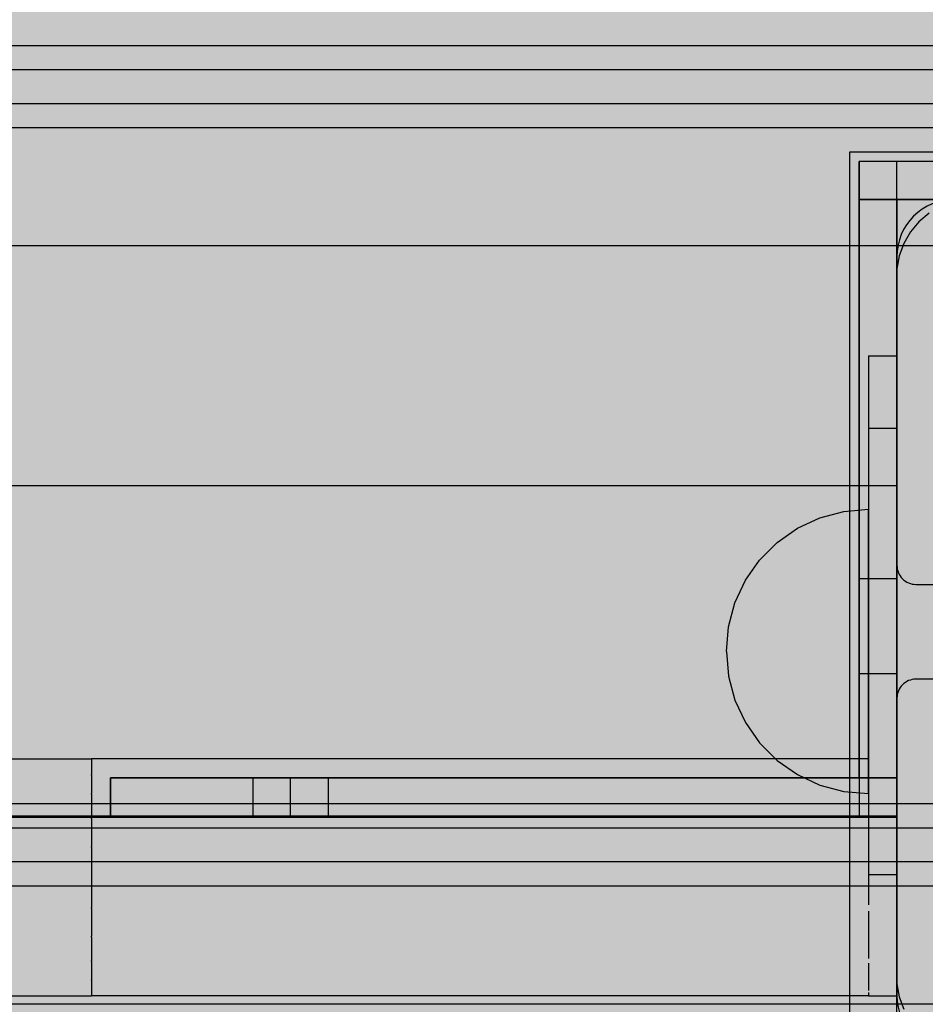
# Model space of a CAD drawing. Units: millimetres. Extents: x -7781 to 3753, y -38886 to -19795.
# Drawn here: x 1320 to 1416, y -28807 to -28703 of the extents above; entities that cross this region are included whole.
import ezdxf

# ---------------------------------------------------------------- set-up
doc = ezdxf.new("R2010")
doc.units = ezdxf.units.MM
doc.header["$MEASUREMENT"] = 0
for name, color, linetype, lineweight in [('0_Pen_No__1', 7, 'Continuous', 30), ('0_Pen_No__128', 8, 'Continuous', 30), ('A-DIMS_Pen_No__1', 7, 'Continuous', 30), ('A-NPLT_Pen_No__1', 7, 'Continuous', 30)]:
    doc.layers.add(name, color=color, linetype=linetype, lineweight=lineweight)
for name, color, linetype, lineweight, true_color in [('0_Pen_No__2', 7, 'Continuous', 30, 0x747474), ('0_Pen_No__4', 7, 'Continuous', 30, 0x783c00), ('0_Pen_No__5', 7, 'Continuous', 30, 0xb40606), ('0_Pen_No__66', 7, 'Continuous', 30, 0xd2d269), ('A-FLOR_Pen_No__2', 7, 'Continuous', 30, 0x747474)]:
    doc.layers.add(name, color=color, linetype=linetype, lineweight=lineweight, true_color=true_color)
doc.layers.add('A-DIMS', color=7, linetype='Continuous')
doc.layers.add('A-FLOR', color=7, linetype='Continuous')
doc.styles.add('GENERATED_STYLE_1', font='Tahoma_1.ttf')
doc.dimstyles.new('GENERATED_STYLE__2', dxfattribs={"dimtxt": 200, "dimasz": 95, "dimexe": 0.18, "dimexo": 10000, "dimgap": 0.09, "dimtad": 1, "dimdec": 0, "dimzin": 0, "dimdsep": 46, "dimtxsty": 'GENERATED_STYLE_1', "dimblk": 'ARROWHEAD_6', "dimblk1": 'ARROWHEAD_6', "dimblk2": 'ARROWHEAD_6', "dimcen": 0.09, "dimclrd": 7, "dimclre": 7, "dimclrt": 7, "dimadec": 0, "dimazin": 0, "dimtfac": 1, "dimtdec": 4, "dimtmove": 0, "dimatfit": 3, "dimfxl": 1, "dimtolj": 1, "dimtzin": 0, "dimarcsym": 0})

# ---------------------------------------------------------------- blocks, each defined once
blk = doc.blocks.new('Slab_20', base_point=(1496.42, -28764.91))
at = {"layer": 'A-FLOR_Pen_No__2', "linetype": 'Continuous', "flags": 128}
blk.add_lwpolyline([(1496.42, -28764.91, -0.414214), (1499.42, -28761.91), (1500.95, -28761.91, 0.414214), (1502.95, -28759.91), (1502.95, -28727.91, 0.414214), (1496.95, -28721.91), (1464.33, -28721.91, 0.414214), (1462.33, -28723.91), (1462.33, -28725.45, -0.414214), (1459.33, -28728.45), (1455.33, -28728.45, -0.414214), (1452.33, -28725.45), (1452.33, -28723.91, 0.414214), (1450.33, -28721.91), (1418.95, -28721.91, 0.414214), (1412.95, -28727.91), (1412.95, -28760.5, 0.414214), (1414.95, -28762.5), (1416.49, -28762.5, -0.414214), (1419.49, -28765.5), (1419.49, -28769.5, -0.414214), (1416.49, -28772.5), (1414.95, -28772.5, 0.414214), (1412.95, -28774.5), (1412.95, -28805.91, 0.414214), (1418.95, -28811.91), (1450.94, -28811.91, 0.414214), (1452.94, -28809.91), (1452.94, -28808.38, -0.414214), (1455.94, -28805.38), (1459.94, -28805.38, -0.414214), (1462.94, -28808.38), (1462.94, -28809.91, 0.414214), (1464.94, -28811.91), (1496.95, -28811.91, 0.414214), (1502.95, -28805.91), (1502.95, -28773.91, 0.414214), (1500.95, -28771.91), (1499.42, -28771.91, -0.414214), (1496.42, -28768.91)], format="xyb", close=True, dxfattribs=at)
blk = doc.blocks.new('Slab_24', base_point=(592.95, -27811.91))
at = {"layer": 'A-FLOR_Pen_No__2', "linetype": 'Continuous', "flags": 128}
blk.add_lwpolyline([(592.95, -27811.91), (592.95, -27901.91), (502.95, -27901.91), (502.95, -28721.91), (592.95, -28721.91), (592.95, -28811.91), (1412.95, -28811.91), (1412.95, -28721.91), (1502.95, -28721.91), (1502.95, -27901.91), (1412.95, -27901.91), (1412.95, -27811.91)], close=True, dxfattribs=at)
blk = doc.blocks.new('P_B1')
at = {"layer": '0_Pen_No__1', "linetype": 'Continuous'}
for p, q in [((0, 99.99), (0, -0.01)), ((100, 99.99), (0, 99.99)), ((8.39, 93.57), (7.32, 92.67)), ((7.32, 92.67), (6.42, 91.6)), ((6.42, 91.6), (5.72, 90.39)), ((5.72, 90.39), (5.24, 89.07)), ((5.24, 89.07), (5, 87.69)), ((5, 87.69), (5, 86.99)), ((5, 86.99), (5, 86.49)), ((5, 86.49), (5, 12.99)), ((5, 12.99), (5, 12.29)), ((5, 12.29), (5.24, 10.91)), ((5.24, 10.91), (5.72, 9.6))]:
    blk.add_line(p, q, dxfattribs=at)
blk = doc.blocks.new('lenkis_sans2_2')
at = {"layer": '0_Pen_No__4', "linetype": 'Continuous'}
blk.add_hatch(color=256, dxfattribs=at).paths.add_polyline_path([(32.5, 0), (32.5, 4), (-32.5, 4), (-32.5, 0)])
for p, q in [((-32.5, 4), (32.5, 4)), ((-32.5, 0), (-32.5, 4)), ((32.5, 0), (32.5, 4)), ((-32.5, 0), (32.5, 0))]:
    blk.add_line(p, q, dxfattribs=at)
blk = doc.blocks.new('lenkis_sans1_3')
at = {"layer": '0_Pen_No__66', "linetype": 'Continuous'}
blk.add_hatch(color=256, dxfattribs=at).paths.add_polyline_path([(41.5, 0), (41.5, 4), (-41.5, 4), (-41.5, 0)])
for p, q in [((-41.5, 4), (-41.28, 4)), ((-41.5, 0), (-41.5, 4)), ((-41.28, 4), (-40.73, 4)), ((-40.73, 4), (-39.89, 4)), ((-39.89, 4), (-38.76, 4)), ((-38.76, 4), (-37.39, 4)), ((-37.39, 4), (-35.8, 4)), ((-35.8, 4), (-34.06, 4)), ((-34.06, 4), (-32.21, 4)), ((-32.21, 4), (-30.3, 4)), ((-30.3, 4), (41.5, 4)), ((41.5, 0), (41.5, 4)), ((-30.3, 0), (41.5, 0)), ((-41.5, 0), (-41.28, 0)), ((-41.28, 0), (-40.73, 0)), ((-40.73, 0), (-39.89, 0)), ((-39.89, 0), (-38.76, 0)), ((-38.76, 0), (-37.39, 0)), ((-37.39, 0), (-35.8, 0)), ((-35.8, 0), (-34.06, 0)), ((-34.06, 0), (-32.21, 0)), ((-32.21, 0), (-30.3, 0))]:
    blk.add_line(p, q, dxfattribs=at)
blk = doc.blocks.new('PK_karbasd_4')
at = {"layer": '0_Pen_No__66', "linetype": 'Continuous'}
blk.add_hatch(color=256, dxfattribs=at).paths.add_polyline_path([(0, -12.5), (820, -12.5), (820, 12.5), (0, 12.5)])
for p, q in [((0, 12.5), (820, 12.5)), ((820, 12.5), (820, 12.409)), ((820, 12.409), (820, 12.138)), ((820, 12.138), (820, 11.696)), ((820, 11.696), (820, 11.096)), ((820, 11.096), (820, 10.357)), ((820, 10.357), (820, 9.5)), ((820, 9.5), (820, 8.552)), ((820, 8.552), (820, 7.542)), ((820, 7.542), (820, 6.5)), ((820, 6.5), (820, -6.5)), ((820, -6.5), (820, -7.542))]:
    blk.add_line(p, q, dxfattribs=at)
blk = doc.blocks.new('JK2_delis')
at = {"layer": '0_Pen_No__5', "linetype": 'Continuous'}
blk.add_hatch(color=256, dxfattribs=at).paths.add_polyline_path([(50.54, 0), (50.54, 1100), (-50.54, 1100), (-50.54, 0)])
for p, q in [((-50.54, 0), (-50.54, 1100)), ((41.87, 0), (41.87, 1100)), ((44.42, 0), (44.42, 1100)), ((47.99, 0), (47.99, 1100)), ((50.54, 0), (50.54, 1100))]:
    blk.add_line(p, q, dxfattribs=at)
blk = doc.blocks.new('ME_sans')
at = {"layer": '0_Pen_No__2', "linetype": 'Continuous'}
blk.add_hatch(color=256, dxfattribs=at).paths.add_polyline_path([(23.54, 0), (23.54, 3), (-23.54, 3), (-23.54, 0)])
for p, q in [((-23.54, 3), (-23.18, 3)), ((-23.54, 0), (-23.54, 3)), ((-23.18, 3), (-22.12, 3)), ((-22.12, 3), (-20.39, 3)), ((-20.39, 3), (-18.04, 3)), ((-18.04, 3), (-15.15, 3)), ((-15.15, 3), (-11.79, 3)), ((-11.79, 3), (-8.08, 3)), ((-8.08, 3), (-4.12, 3)), ((-4.12, 3), (-0.04, 3)), ((-0.04, 3), (4.03, 3)), ((4.03, 3), (7.99, 3)), ((7.99, 3), (11.7, 3)), ((11.7, 3), (15.05, 3)), ((15.05, 3), (17.95, 3)), ((17.95, 3), (20.3, 3)), ((20.3, 3), (22.03, 3)), ((22.03, 3), (23.09, 3)), ((23.09, 3), (23.46, 3)), ((23.46, 3), (23.54, 3)), ((23.54, 0), (23.54, 3)), ((-0.04, 0), (4.03, 0)), ((4.03, 0), (7.99, 0)), ((7.99, 0), (11.7, 0)), ((11.7, 0), (15.05, 0)), ((15.05, 0), (17.95, 0)), ((17.95, 0), (20.3, 0)), ((20.3, 0), (22.03, 0)), ((22.03, 0), (23.09, 0)), ((23.09, 0), (23.46, 0)), ((23.46, 0), (23.54, 0)), ((-23.54, 0), (-23.18, 0)), ((-23.18, 0), (-22.12, 0)), ((-22.12, 0), (-20.39, 0)), ((-20.39, 0), (-18.04, 0)), ((-18.04, 0), (-15.15, 0)), ((-15.15, 0), (-11.79, 0)), ((-11.79, 0), (-8.08, 0)), ((-8.08, 0), (-4.12, 0)), ((-4.12, 0), (-0.04, 0))]:
    blk.add_line(p, q, dxfattribs=at)
blk = doc.blocks.new('ME_stienis')
at = {"layer": '0_Pen_No__2', "linetype": 'Continuous'}
blk.add_hatch(color=256, dxfattribs=at).paths.add_polyline_path([(17.5, 0), (17.5, 820), (-17.5, 820), (-17.5, 0)])
for p, q in [((-17.5, 820), (-17.234, 820)), ((-17.5, 0), (-17.5, 820)), ((-17.234, 820), (-16.445, 820)), ((-16.445, 820), (-15.155, 820)), ((-15.155, 820), (-13.406, 820)), ((-13.406, 820), (-11.249, 820)), ((-11.249, 820), (-8.75, 820)), ((-8.75, 820), (-5.985, 820)), ((-5.985, 820), (-3.039, 820)), ((-3.039, 820), (0, 820)), ((0, 820), (3.036, 820)), ((3.036, 820), (5.98, 820)), ((5.98, 820), (8.743, 820)), ((8.743, 820), (11.24, 820)), ((11.24, 820), (13.397, 820)), ((13.397, 820), (15.147, 820)), ((15.147, 820), (16.438, 820)), ((16.438, 820), (17.23, 820)), ((17.23, 820), (17.5, 820)), ((17.5, 0), (17.5, 820))]:
    blk.add_line(p, q, dxfattribs=at)
blk = doc.blocks.new('00_rucjka')
at = {"layer": '0_Pen_No__128', "linetype": 'Continuous'}
for p, q in [((167, 67.5), (167, 67.32)), ((167, 67.5), (170, 67.5)), ((167, 67.32), (167, 66.78)), ((167, 66.78), (167, 65.89)), ((170, 67.5), (170, 67.32)), ((170, 67.32), (170, 66.78)), ((170, 66.78), (170, 65.89)), ((167, 65.89), (167, 64.69)), ((170, 65.89), (170, 64.69)), ((167, 64.69), (167, 63.21)), ((170, 64.69), (170, 63.21)), ((167, 63.21), (167, 61.5)), ((170, 63.21), (170, 61.5)), ((167, 61.5), (167, 59.6)), ((170, 61.5), (170, 59.6)), ((167, 59.6), (167, 57.58)), ((170, 59.6), (170, 57.58)), ((167, 57.58), (167, 55.5)), ((170, 57.58), (170, 55.5)), ((167, 55.5), (167, 12.5)), ((170, 55.5), (170, 12.5)), ((167, 12.5), (167, 10.33)), ((170, 12.5), (170, 10.33)), ((167, 10.33), (167, 9.61)), ((167, 8.94), (167, 8.22)), ((167, 8.22), (167, 6.25)), ((170, 8.22), (170, 6.25)), ((167, 6.25), (167, 4.46)), ((170, 6.25), (170, 4.46)), ((167, 4.46), (167, 3.94)), ((167, 3.45), (167, 2.92)), ((167, 2.92), (167, 1.67)), ((170, 2.92), (170, 1.67)), ((167, 1.67), (167, 0.75)), ((170, 1.67), (170, 0.75)), ((167, 0.75), (167, 0.56)), ((167, 0.38), (167, 0.19)), ((167, 0.19), (167, 0)), ((170, 0.19), (170, 0)), ((167, 0), (170, 0))]:
    blk.add_line(p, q, dxfattribs=at)
at = {"layer": '0_Pen_No__4', "linetype": 'Continuous'}
for p, q in [((75.91, 25), (80.45, 25)), ((80.45, 25), (85, 25)), ((85, 25), (85, 24.98)), ((167, 25), (85, 25)), ((85, 24.98), (85, 24.9)), ((85, 24.9), (85, 24.78)), ((85, 24.78), (85, 24.61)), ((85, 24.61), (85, 24.57)), ((85, 24.56), (85, 24.57)), ((85, 24.56), (85, 24.39)), ((85, 24.39), (85, 24.12)), ((85, 24.12), (85, 23.81)), ((85, 23.81), (85, 23.45)), ((85, 23.45), (85, 23.34)), ((85, 23.33), (85, 23.34)), ((85, 23.29), (85, 23.33)), ((85, 23.29), (85, 23.05)), ((85, 23.05), (85, 22.61)), ((85, 22.61), (85, 22.13)), ((85, 22.13), (85, 21.61)), ((85, 21.61), (85, 21.37)), ((85, 21.34), (85, 21.37)), ((85, 21.29), (85, 21.34)), ((85, 21.29), (85, 21.06)), ((85, 21.06), (85, 20.47)), ((85, 20.47), (85, 19.85)), ((85, 19.85), (85, 19.2)), ((85, 19.2), (85, 18.8)), ((85, 18.75), (85, 18.8)), ((85, 18.7), (85, 18.75)), ((85, 18.7), (85, 18.52)), ((85, 18.52), (85, 17.82)), ((85, 17.82), (85, 17.1)), ((85, 17.1), (85, 16.36)), ((85, 16.36), (85, 15.78)), ((85, 15.74), (85, 15.78)), ((85, 15.7), (85, 15.74)), ((85, 15.7), (85, 15.61)), ((85, 15.61), (85, 14.84)), ((85, 14.84), (85, 14.07)), ((85, 14.07), (85, 13.28)), ((85, 13.28), (85, 12.5)), ((85, 12.5), (85, 11.72)), ((85, 11.72), (85, 10.93)), ((85, 10.93), (85, 10.16)), ((85, 10.16), (85, 9.39)), ((85, 9.39), (85, 9.3)), ((170, 9.26), (170, 10.33)), ((85, 9.26), (85, 9.3)), ((85, 9.22), (85, 9.26)), ((85, 9.22), (85, 8.64)), ((85, 8.64), (85, 7.9)), ((170, 8.22), (170, 9.26)), ((85, 7.9), (85, 7.18)), ((85, 7.18), (85, 6.48)), ((85, 6.48), (85, 6.3)), ((85, 6.25), (85, 6.3)), ((85, 6.2), (85, 6.25)), ((85, 6.2), (85, 5.8)), ((85, 5.8), (85, 5.15)), ((85, 5.15), (85, 4.53)), ((85, 4.53), (85, 3.94)), ((170, 3.66), (170, 4.46)), ((85, 3.94), (85, 3.71)), ((85, 3.66), (85, 3.71)), ((85, 3.63), (85, 3.66)), ((85, 3.63), (85, 3.39)), ((85, 3.39), (85, 2.87)), ((170, 2.92), (170, 3.66)), ((85, 2.87), (85, 2.39)), ((85, 2.39), (85, 1.95)), ((85, 1.95), (85, 1.71)), ((85, 1.67), (85, 1.71)), ((85, 1.66), (85, 1.67)), ((85, 1.66), (85, 1.55)), ((85, 1.55), (85, 1.19)), ((85, 1.19), (85, 0.88)), ((170, 1.67), (170, 1.67)), ((85, 0.88), (85, 0.61)), ((85, 0.61), (85, 0.44)), ((85, 0.43), (85, 0.44)), ((85, 0.43), (85, 0.39)), ((85, 0.39), (85, 0.22)), ((85, 0.22), (85, 0.1)), ((85, 0.1), (85, 0.02)), ((85, 0.02), (85, 0)), ((170, 0.43), (170, 0.75)), ((170, 0.19), (170, 0.43)), ((75.91, 0), (80.45, 0)), ((80.45, 0), (85, 0)), ((167, 0), (85, 0))]:
    blk.add_line(p, q, dxfattribs=at)
blk = doc.blocks.new('Semisphere 18_3')
at = {"layer": '0_Pen_No__4', "linetype": 'Continuous'}
for p, q in [((-5.13, 14.1), (-2.6, 14.77)), ((-2.6, 14.77), (0, 15)), ((0, 14.77), (0, 15)), ((0, 14.1), (0, 14.77)), ((-7.5, 12.99), (-5.13, 14.1)), ((0, 12.99), (0, 14.1)), ((-9.64, 11.49), (-7.5, 12.99)), ((0, 11.49), (0, 12.99)), ((-11.49, 9.64), (-9.64, 11.49)), ((0, 9.64), (0, 11.49)), ((-12.99, 7.5), (-11.49, 9.64)), ((0, 7.5), (0, 9.64)), ((-14.1, 5.13), (-12.99, 7.5)), ((0, 5.13), (0, 7.5)), ((-14.77, 2.6), (-14.1, 5.13)), ((0, 2.6), (0, 5.13)), ((-15, 0), (-14.77, 2.6)), ((0, 0), (0, 2.6)), ((0, -2.6), (0, 0)), ((-15, 0), (-14.77, -2.6)), ((-14.77, -2.6), (-14.1, -5.13)), ((0, -5.13), (0, -2.6)), ((-14.1, -5.13), (-12.99, -7.5)), ((0, -7.5), (0, -5.13)), ((-12.99, -7.5), (-11.49, -9.64)), ((0, -9.64), (0, -7.5)), ((-11.49, -9.64), (-9.64, -11.49)), ((0, -11.49), (0, -9.64)), ((-9.64, -11.49), (-7.5, -12.99)), ((0, -12.99), (0, -11.49)), ((-7.5, -12.99), (-5.13, -14.1)), ((0, -14.1), (0, -12.99)), ((-5.13, -14.1), (-2.6, -14.77)), ((0, -14.77), (0, -14.1)), ((-2.6, -14.77), (0, -15)), ((0, -15), (0, -14.77))]:
    blk.add_line(p, q, dxfattribs=at)
blk = doc.blocks.new('*D139')
at = {"layer": 'A-DIMS_Pen_No__1', "linetype": 'Continuous', "transparency": 16777216}
for p, q in [((-5483.05, -25460.67), (-5483.05, -25385.67)), ((-5433.05, -25510.67), (-5533.05, -25410.67)), ((-5389.3, -25460.67), (-5576.8, -25460.67)), ((-5483.05, -32712.51), (-5483.05, -25460.67)), ((-5533.05, -32662.51), (-5433.05, -32762.51)), ((-5389.3, -32712.51), (-5576.8, -32712.51)), ((-5483.05, -32787.51), (-5483.05, -32712.51))]:
    blk.add_line(p, q, dxfattribs=at)
at = {"layer": 'A-DIMS_Pen_No__1', "transparency": 16777216, "insert": (-5523.05, -29429.45), "char_height": 200, "attachment_point": 7, "rotation": 90, "style": 'GENERATED_STYLE_1'}
blk.add_mtext('\\A1;{\\fTahoma|b0|i0|c0|p34;7 250}', dxfattribs=at)
blk = doc.blocks.new('ARROWHEAD_6')
at = {"color": 0, "linetype": 'Continuous', "lineweight": 0}
for p, q in [((-0.5, -0.5), (0.5, 0.5)), ((0, 0), (-1, 0))]:
    blk.add_line(p, q, dxfattribs=at)

msp = doc.modelspace()

# ---------------------------------------------------------------- linework, layer by layer
at = {"layer": 'A-NPLT_Pen_No__1', "linetype": 'Continuous'}
msp.add_line((1412.95, -28721.91), (1412.95, -28766.91), dxfattribs=at)
at = {"layer": 'A-NPLT_Pen_No__1', "linetype": 'Continuous', "flags": 128}
for points in [[(1412.95, -28786.91), (1412.95, -28717.91), (1408.95, -28717.91), (1408.95, -28786.91)], [(1408.95, -28721.91), (1477.95, -28721.91), (1477.95, -28717.91), (1408.95, -28717.91)], [(1329.95, -28786.91), (1348.95, -28786.91), (1348.95, -28782.91), (1329.95, -28782.91)], [(1329.95, -28786.91), (1412.95, -28786.91), (1412.95, -28782.91), (1329.95, -28782.91)], [(1329.95, -28782.91), (1329.95, -28786.91), (1412.95, -28786.91), (1412.95, -28782.91)]]:
    msp.add_lwpolyline(points, dxfattribs=at)
for points in [[(1408.95, -28761.91), (1408.95, -28771.91), (1412.95, -28771.91), (1412.95, -28761.91)], [(1344.95, -28786.91), (1352.95, -28786.91), (1352.95, -28782.91), (1344.95, -28782.91)]]:
    msp.add_lwpolyline(points, close=True, dxfattribs=at)

# ---------------------------------------------------------------- block references
at = {"color": 12, "linetype": 'Continuous', "lineweight": 30, "true_color": 0xb40606, "zscale": 1000, "rotation": 90}
for p in [(1552.95, -28676.24), (1552.95, -28756.22), (1552.95, -28836.19)]:
    msp.add_blockref('JK2_delis', p, dxfattribs=at)
at = {"color": 36, "linetype": 'Continuous', "lineweight": 30, "true_color": 0x783c00, "zscale": 1000}
for name, p in [('P_B1', (1407.95, -28816.92)), ('Semisphere 18_3', (1409.95, -28769.57)), ('Semisphere 18_3', (1409.95, -28769.57))]:
    msp.add_blockref(name, p, dxfattribs=at)
for p, rotation in [((1441.45, -28717.91), 180), ((1412.95, -28750.41), 90)]:
    msp.add_blockref('lenkis_sans2_2', p, dxfattribs=dict(at, rotation=rotation))
at = {"color": 98, "linetype": 'Continuous', "lineweight": 30, "true_color": 0x005200, "zscale": 1000}
msp.add_blockref('00_rucjka', (1242.95, -28805.91), dxfattribs=at)
at = {"color": 8, "linetype": 'Continuous', "lineweight": 30, "true_color": 0x747474, "zscale": 1000, "rotation": 270}
for name, p in [('ME_sans', (1409.95, -28769.57)), ('ME_stienis', (592.95, -28769.57))]:
    msp.add_blockref(name, p, dxfattribs=at)
at = {"color": 53, "linetype": 'Continuous', "lineweight": 30, "true_color": 0xd2d269, "zscale": 1000}
for name, p in [('lenkis_sans1_3', (1371.45, -28786.91)), ('PK_karbasd_4', (592.95, -28799.41))]:
    msp.add_blockref(name, p, dxfattribs=at)
at = {"layer": 'A-FLOR', "color": 8, "linetype": 'Continuous', "lineweight": 30, "true_color": 0x747474}
for name, p in [('Slab_24', (592.95, -27811.91)), ('Slab_20', (1496.42, -28764.91))]:
    msp.add_blockref(name, p, dxfattribs=at)

# ---------------------------------------------------------------- dimensions: what is measured, and where the dimension line sits
at = {"layer": 'A-DIMS', "linetype": 'Continuous'}
dim = msp.add_linear_dim(base=(-5483.05, -25460.67), p1=(-632.1, -32712.51), p2=(2419.84, -25460.67), angle=90, text='7 250', dimstyle='GENERATED_STYLE__2', dxfattribs=at)
dim.commit()
dim.dimension.update_dxf_attribs({"geometry": '*D139', "text_midpoint": (-5623.05, -29087.51), "dimtype": 160, "text_rotation": 90})

doc.saveas('drawing.dxf')
